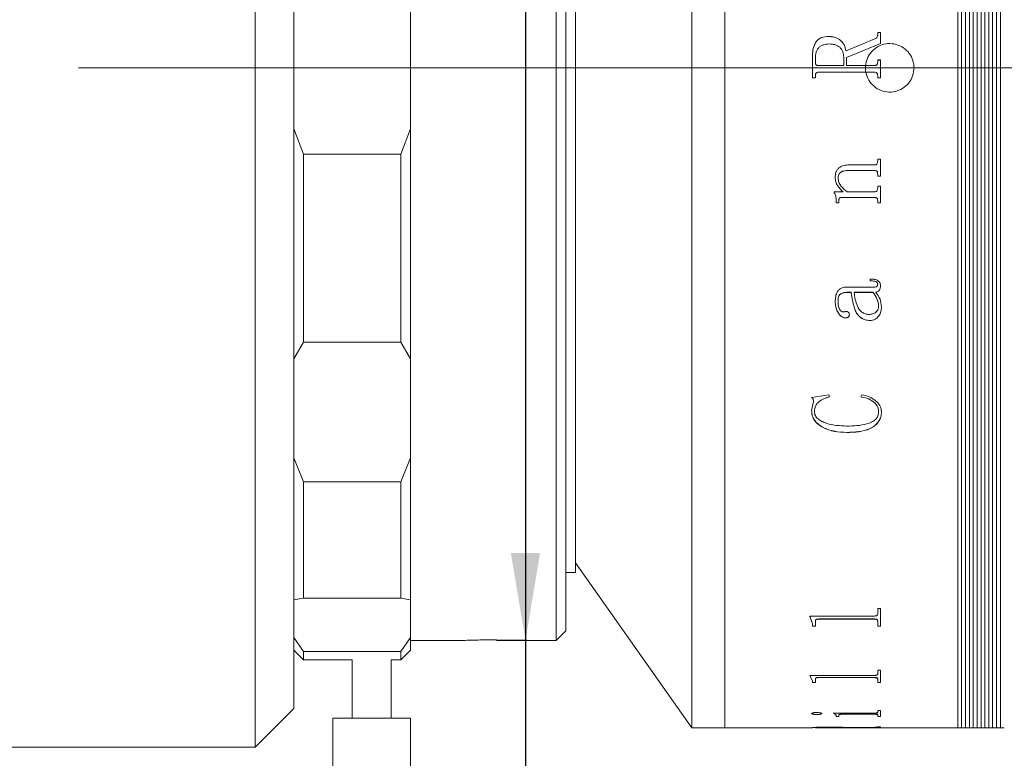
# Model space of a CAD drawing. Units: millimetres. Extents: x 0 to 724, y 0 to 297.
# Drawn here: x 197 to 231, y 205 to 231 of the extents above; entities that cross this region are included whole.
import ezdxf

# ---------------------------------------------------------------- set-up
doc = ezdxf.new("R2010")
doc.units = ezdxf.units.MM
doc.linetypes.add('CENTERX2', pattern=[20.32, 12.7, -2.54, 2.54, -2.54])
doc.layers.add('FORMAT', color=7, linetype='Continuous')
doc.styles.add('SLDTEXTSTYLE0', font='TXT', dxfattribs={"width": 0.7})
doc.dimstyles.new('SLDDIMSTYLE1', dxfattribs={"dimtxt": 2.728516, "dimasz": 3, "dimexe": 0, "dimexo": 0.0625, "dimgap": 0.682129, "dimtad": 1, "dimdec": 1, "dimlfac": 1.5, "dimrnd": 1e-09, "dimzin": 12, "dimdsep": 46, "dimtxsty": 'SLDTEXTSTYLE0', "dimsah": 1, "dimcen": 0.09, "dimadec": 0, "dimazin": 3, "dimtfac": 1, "dimtofl": 0, "dimtmove": 0, "dimatfit": 3, "dimfxl": 0, "dimfrac": 2, "dimtolj": 1, "dimtzin": 12, "dimarcsym": 0})

# ---------------------------------------------------------------- blocks, each defined once
blk = doc.blocks.new('_D_2')
at = {"layer": 'FORMAT'}
for p, q in [((67.423, 223.652), (67.423, 179.8)), ((388.095, 223.652), (388.095, 179.8)), ((67.423, 180.8), (388.095, 180.8))]:
    blk.add_line(p, q, dxfattribs=at)
for centre, start, end in [((203.389, 182.388), 153.4349, 206.5651), ((208.152, 182.388), 333.4349, 26.5651)]:
    blk.add_arc(centre, 3.55, start, end, dxfattribs=at)
for points in [[(67.423, 180.8), (70.423, 180.3), (70.423, 181.3)], [(388.095, 180.8), (385.095, 181.3), (385.095, 180.3)]]:
    blk.add_solid(points, dxfattribs=at)
at = {"layer": 'FORMAT', "char_height": 2.3813, "attachment_point": 1, "style": 'SLDTEXTSTYLE0'}
for s, insert in [('O/I=', (200.214, 183.87)), ('601', (206.564, 183.87))]:
    blk.add_mtext(s, dxfattribs=dict(at, insert=insert))
blk = doc.blocks.new('_D_12')
at = {"layer": 'FORMAT'}
for p, q in [((214.751, 248.865), (213.702, 248.865)), ((214.702, 248.865), (214.702, 209.532)), ((214.751, 209.532), (213.702, 209.532)), ((214.702, 209.532), (214.702, 195.041))]:
    blk.add_line(p, q, dxfattribs=at)
for points in [[(214.702, 248.865), (214.202, 245.865), (215.202, 245.865)], [(214.702, 209.532), (215.202, 212.532), (214.202, 212.532)]]:
    blk.add_solid(points, dxfattribs=at)
at = {"layer": 'FORMAT', "char_height": 2.3813, "attachment_point": 1, "rotation": 90, "style": 'SLDTEXTSTYLE0'}
for s, insert in [('59', (211.632, 198.057)), ('%%c', (211.632, 195.041))]:
    blk.add_mtext(s, dxfattribs=dict(at, insert=insert))

msp = doc.modelspace()

# ---------------------------------------------------------------- linework, layer by layer
at = {"color": 7, "linetype": 'Continuous', "lineweight": 15}
for p, q in [((220.4179, 229.1983), (220.4179, 251.8649)), ((221.5419, 206.5316), (221.5419, 251.8649)), ((221.5419, 229.1983), (221.5419, 251.8649)), ((229.5419, 206.5316), (229.5419, 251.8649)), ((229.6752, 251.8649), (229.6752, 206.5316)), ((229.8086, 251.8649), (229.8086, 206.5316)), ((229.9419, 251.8649), (229.9419, 206.5316)), ((230.0752, 251.8649), (230.0752, 206.5316)), ((230.2086, 251.8649), (230.2086, 206.5316)), ((230.3419, 251.8649), (230.3419, 206.5316)), ((230.4752, 251.8649), (230.4752, 206.5316)), ((230.6086, 251.8649), (230.6086, 206.5316)), ((230.7419, 251.8649), (230.7419, 206.5316)), ((230.8752, 251.8649), (230.8752, 206.5316)), ((231.0086, 251.8649), (231.0086, 206.5316)), ((215.7512, 212.1664), (215.7512, 248.8649)), ((216.0846, 248.5316), (216.0846, 212.4551)), ((216.4179, 229.1983), (216.4179, 246.5316)), ((205.4179, 205.8649), (205.4179, 240.5546)), ((206.7512, 239.9057), (206.7512, 207.1983)), ((210.7512, 227.0989), (210.7512, 231.2976)), ((225.106, 230.2774), (225.106, 230.2771)), ((226.7943, 230.4069), (226.8915, 230.4069)), ((226.7943, 230.326), (226.7943, 230.4069)), ((226.7943, 230.4065), (226.8915, 230.4065)), ((226.7943, 230.326), (226.7943, 230.3256)), ((226.8915, 230.0331), (226.8915, 230.4069)), ((225.7086, 229.7861), (226.7006, 230.1909)), ((225.7086, 229.7859), (226.7006, 230.1906)), ((226.8915, 230.0331), (225.7248, 229.5562)), ((226.7006, 230.1909), (226.7006, 230.1906)), ((224.5581, 228.8519), (224.5581, 229.6261)), ((225.6276, 229.2732), (225.6276, 229.5608)), ((225.7086, 229.7861), (225.7086, 229.7859)), ((225.7248, 229.2732), (225.7248, 229.5562)), ((224.6554, 229.3907), (224.6554, 229.5345)), ((224.6554, 229.3906), (224.6554, 229.3907)), ((224.7617, 229.2732), (224.7617, 229.2732)), ((224.7617, 229.2732), (225.6276, 229.2732)), ((224.7617, 229.2732), (225.6276, 229.2732)), ((225.6276, 229.2732), (225.6276, 229.2732)), ((225.7248, 229.2732), (226.6874, 229.2732)), ((225.7248, 229.2732), (226.6874, 229.2732)), ((225.7248, 229.2732), (225.7248, 229.2732)), ((226.6874, 229.2732), (226.6874, 229.2732)), ((226.7943, 229.4676), (226.8915, 229.4676)), ((226.7943, 229.3897), (226.7943, 229.4676)), ((226.7943, 229.4675), (226.8915, 229.4675)), ((226.7943, 229.3897), (226.7943, 229.3896)), ((226.8915, 228.8519), (226.8915, 229.4676)), ((216.4179, 211.8649), (216.4179, 229.1983)), ((220.4179, 206.5316), (220.4179, 229.1983)), ((221.5419, 206.5316), (221.5419, 229.1983)), ((224.6554, 228.9299), (224.6554, 228.93)), ((224.6554, 228.8519), (224.6554, 228.9299)), ((224.7632, 229.0463), (224.7632, 229.0464)), ((226.6864, 229.0464), (224.7632, 229.0464)), ((226.6864, 229.0463), (224.7632, 229.0463)), ((226.6864, 229.0463), (226.6864, 229.0464)), ((226.7943, 228.9299), (226.7943, 228.93)), ((226.7943, 228.8519), (226.7943, 228.9299)), ((224.6554, 228.852), (224.5581, 228.852)), ((224.6554, 228.8519), (224.5581, 228.8519)), ((226.8915, 228.852), (226.7943, 228.852)), ((226.8915, 228.8519), (226.7943, 228.8519)), ((206.7512, 227.0989), (207.0846, 226.234)), ((210.4179, 226.234), (210.7512, 227.0989)), ((210.7512, 227.0989), (210.7512, 219.2059)), ((210.4179, 226.234), (207.0846, 226.234)), ((207.0846, 226.234), (207.0846, 219.7725)), ((210.4179, 219.7725), (210.4179, 226.234)), ((225.822, 225.864), (226.6864, 225.864)), ((226.7943, 226.0565), (226.8915, 226.0565)), ((226.7943, 225.9878), (226.7943, 226.0565)), ((226.8915, 225.4799), (226.8915, 226.0565)), ((226.6854, 225.6729), (225.7734, 225.6729)), ((225.7734, 225.6729), (225.7734, 225.6718)), ((226.6854, 225.6718), (225.7734, 225.6718)), ((226.6854, 225.6729), (226.6854, 225.6718)), ((226.7943, 225.5494), (226.7943, 225.5483)), ((226.7943, 225.4799), (226.7943, 225.5483)), ((225.3359, 225.4276), (225.3359, 225.4264)), ((225.4331, 225.4101), (225.4331, 225.409)), ((226.8915, 225.481), (226.7943, 225.481)), ((226.8915, 225.4799), (226.7943, 225.4799)), ((225.3035, 224.9376), (225.6089, 224.9376)), ((225.3035, 224.9092), (225.3035, 224.9376)), ((225.6089, 224.9388), (225.6089, 224.9376)), ((225.7461, 224.9376), (226.6854, 224.9376)), ((226.7943, 225.1287), (226.8915, 225.1287)), ((226.7943, 225.0605), (226.7943, 225.1287)), ((226.8915, 224.5563), (226.8915, 225.1287)), ((225.3683, 224.6563), (225.3683, 224.6549)), ((225.3683, 224.5563), (225.3683, 224.6549)), ((225.4655, 224.5576), (225.3683, 224.5576)), ((225.4655, 224.5563), (225.3683, 224.5563)), ((225.4655, 224.6746), (225.4655, 224.6733)), ((225.4655, 224.5563), (225.4655, 224.6733)), ((226.6879, 224.7481), (225.545, 224.7481)), ((225.545, 224.7481), (225.545, 224.7468)), ((226.6879, 224.7468), (225.545, 224.7468)), ((226.6879, 224.7481), (226.6879, 224.7468)), ((226.7943, 224.6255), (226.7943, 224.6242)), ((226.7943, 224.5563), (226.7943, 224.6242)), ((226.8915, 224.5576), (226.7943, 224.5576)), ((226.8915, 224.5563), (226.7943, 224.5563)), ((226.535, 221.8834), (226.535, 221.9447)), ((225.8868, 221.4882), (225.7314, 221.4882)), ((225.7314, 221.4859), (225.7314, 221.4882)), ((225.8868, 221.4859), (225.7314, 221.4859)), ((225.7349, 221.669), (226.6428, 221.669)), ((225.8868, 221.4859), (225.8868, 221.4882)), ((226.6332, 221.4882), (225.9841, 221.4882)), ((225.9841, 221.4882), (225.9841, 221.4859)), ((226.6332, 221.4859), (225.9841, 221.4859)), ((226.6332, 221.4882), (226.6332, 221.4859)), ((226.7305, 221.4859), (226.7305, 221.4882)), ((226.7943, 221.7627), (226.7943, 221.7649)), ((226.8915, 221.7082), (226.8915, 221.7104)), ((225.3359, 221.1677), (225.3359, 221.1701)), ((225.4331, 221.1763), (225.4331, 221.1786)), ((226.8267, 221.0202), (226.8267, 221.0178)), ((226.9239, 220.9942), (226.9239, 220.9966)), ((225.6833, 220.609), (225.6833, 220.6116)), ((225.822, 220.7202), (225.822, 220.7227)), ((226.5314, 220.5191), (226.5314, 220.5217)), ((207.0846, 219.7725), (206.7512, 219.2059)), ((207.0846, 219.7725), (210.4179, 219.7725)), ((210.7512, 219.2059), (210.4179, 219.7725)), ((210.7512, 215.8091), (210.7512, 219.2059)), ((224.5257, 217.8738), (225.1146, 217.9722)), ((224.5257, 217.4337), (224.5941, 217.7425)), ((224.5941, 217.7425), (224.5941, 217.7459)), ((225.1146, 217.9722), (225.1415, 217.9006)), ((226.2109, 217.9006), (226.2529, 217.9722)), ((224.5257, 217.4337), (224.5257, 217.4372)), ((224.623, 217.4043), (224.623, 217.4078)), ((226.8267, 217.3926), (226.8267, 217.3961)), ((226.9239, 217.3814), (226.9239, 217.3849)), ((225.7319, 216.6754), (225.7319, 216.679)), ((206.7512, 215.8091), (207.0846, 214.9762)), ((210.4179, 214.9762), (210.7512, 215.8091)), ((210.7512, 215.8091), (210.7512, 210.931)), ((210.4179, 214.9762), (207.0846, 214.9762)), ((207.0846, 214.9762), (207.0846, 210.9827)), ((210.4179, 210.9827), (210.4179, 214.9762)), ((216.0846, 212.4551), (216.0846, 209.8649)), ((215.7512, 209.5316), (215.7512, 212.1664)), ((216.4179, 212.1983), (220.4179, 206.5316)), ((216.0846, 211.8649), (216.4179, 211.8649)), ((207.0846, 210.9827), (206.7512, 210.931)), ((207.0846, 210.9827), (210.4179, 210.9827)), ((210.7512, 210.931), (210.4179, 210.9827)), ((210.7512, 209.6335), (210.7512, 210.931)), ((226.7943, 210.6265), (226.8915, 210.6265)), ((226.7943, 210.4415), (226.7943, 210.6265)), ((226.8915, 210.017), (226.8915, 210.6265)), ((224.4609, 210.3702), (226.6864, 210.3702)), ((224.4609, 210.3541), (224.4609, 210.3702)), ((224.5581, 210.1076), (224.4609, 210.3597)), ((224.5581, 210.1019), (224.4609, 210.3541)), ((224.5581, 210.1019), (224.5581, 210.1076)), ((224.5581, 210.017), (224.5581, 210.1019)), ((224.6554, 210.0227), (224.5581, 210.0227)), ((224.6554, 210.017), (224.5581, 210.017)), ((224.6554, 210.1906), (224.6554, 210.1961)), ((224.6554, 210.017), (224.6554, 210.1906)), ((226.6864, 210.2682), (224.7632, 210.2682)), ((224.7632, 210.2626), (224.7632, 210.2682)), ((226.6864, 210.2626), (224.7632, 210.2626)), ((226.6864, 210.2626), (226.6864, 210.2682)), ((226.7943, 210.1928), (226.7943, 210.1984)), ((226.7943, 210.017), (226.7943, 210.1928)), ((226.8915, 210.0227), (226.7943, 210.0227)), ((226.8915, 210.017), (226.7943, 210.017)), ((206.7512, 209.6335), (207.0846, 209.1507)), ((210.4179, 209.1507), (210.7512, 209.6335)), ((210.7512, 209.6335), (210.7512, 209.1983)), ((215.7512, 209.5316), (216.0846, 209.8649)), ((210.7512, 209.5316), (212.577, 209.5316)), ((214.2564, 209.5316), (215.7512, 209.5316)), ((206.7512, 209.1983), (207.0846, 208.8649)), ((210.4179, 209.1507), (207.0846, 209.1507)), ((207.0846, 209.1507), (207.0846, 208.8649)), ((210.4179, 208.8649), (210.7512, 209.1983)), ((210.4179, 208.8649), (210.4179, 209.1507)), ((207.0846, 208.8649), (208.7512, 208.8649)), ((208.7512, 208.8649), (208.7512, 206.8649)), ((210.0846, 206.8649), (210.0846, 208.8649)), ((210.0846, 208.8649), (210.4179, 208.8649)), ((224.4609, 208.3295), (226.6864, 208.3295)), ((224.4609, 208.3183), (224.4609, 208.3295)), ((224.5581, 208.1495), (224.4609, 208.3244)), ((224.5581, 208.1433), (224.4609, 208.3183)), ((226.6864, 208.2606), (224.7632, 208.2606)), ((224.7632, 208.2544), (224.7632, 208.2606)), ((226.6864, 208.2544), (224.7632, 208.2544)), ((226.6864, 208.2544), (226.6864, 208.2606)), ((226.7943, 208.5108), (226.8915, 208.5108)), ((226.7943, 208.3797), (226.7943, 208.5108)), ((226.8915, 208.0851), (226.8915, 208.5108)), ((224.5581, 208.1433), (224.5581, 208.1495)), ((224.5581, 208.0851), (224.5581, 208.1433)), ((224.6554, 208.0913), (224.5581, 208.0913)), ((224.6554, 208.0851), (224.5581, 208.0851)), ((224.6554, 208.2044), (224.6554, 208.2106)), ((224.6554, 208.0851), (224.6554, 208.2044)), ((226.7943, 208.2059), (226.7943, 208.2121)), ((226.7943, 208.0851), (226.7943, 208.2059)), ((226.8915, 208.0913), (226.7943, 208.0913)), ((226.8915, 208.0851), (226.7943, 208.0851)), ((205.4179, 205.8649), (206.7512, 207.1983)), ((224.5257, 207.0195), (224.5257, 207.026)), ((224.6969, 206.9834), (224.6969, 206.99)), ((224.8822, 207.0195), (224.8822, 207.026)), ((225.2711, 207.0364), (226.6864, 207.0364)), ((225.2711, 207.0305), (225.2711, 207.0364)), ((225.3683, 206.9414), (225.3683, 206.9479)), ((225.3683, 206.9153), (225.3683, 206.9414)), ((225.4655, 206.9219), (225.3683, 206.9219)), ((225.4655, 206.9153), (225.3683, 206.9153)), ((225.4655, 206.9712), (225.4655, 206.9778)), ((225.4655, 206.9153), (225.4655, 206.9712)), ((226.6879, 207.0029), (225.5851, 207.0029)), ((225.5851, 206.9964), (225.5851, 207.0029)), ((226.6879, 206.9964), (225.5851, 206.9964)), ((226.6879, 206.9964), (226.6879, 207.0029)), ((226.7943, 207.1286), (226.8915, 207.1286)), ((226.7943, 207.0633), (226.7943, 207.1286)), ((226.7943, 206.9712), (226.7943, 206.9778)), ((226.7943, 206.9153), (226.7943, 206.9712)), ((226.8915, 206.9219), (226.7943, 206.9219)), ((226.8915, 206.9153), (226.7943, 206.9153)), ((226.8915, 206.9153), (226.8915, 207.1286)), ((208.0846, 206.8649), (208.0846, 204.1983)), ((209.4022, 206.8649), (208.0846, 206.8649)), ((210.7512, 206.8649), (209.4022, 206.8649)), ((210.7512, 204.1983), (210.7512, 206.8649)), ((226.7943, 206.5639), (226.8915, 206.5639)), ((226.7943, 206.5597), (226.7943, 206.5639)), ((226.8915, 206.547), (226.8915, 206.5639)), ((220.4179, 206.5316), (221.5419, 206.5316)), ((221.5419, 206.5316), (224.5581, 206.5316)), ((224.5581, 206.5316), (224.5581, 206.5356)), ((224.5695, 206.5383), (224.6554, 206.5383)), ((224.6554, 206.5408), (224.6554, 206.5341)), ((224.6554, 206.5332), (224.6554, 206.5399)), ((224.6554, 206.5324), (224.6554, 206.5341)), ((224.7617, 206.5317), (225.6276, 206.5317)), ((225.1349, 206.5531), (225.1349, 206.5465)), ((225.6276, 206.5412), (225.6276, 206.5345)), ((225.6276, 206.5383), (225.7248, 206.5383)), ((225.6276, 206.5317), (225.6276, 206.5345)), ((225.7248, 206.5321), (225.6276, 206.5321)), ((225.7086, 206.5392), (226.7006, 206.5534)), ((226.8915, 206.547), (225.7248, 206.5344)), ((225.7248, 206.5344), (225.7248, 206.5411)), ((225.7248, 206.5317), (225.7248, 206.5344)), ((225.7248, 206.5317), (226.6874, 206.5317)), ((226.8915, 206.5536), (226.1954, 206.5462)), ((226.7943, 206.5332), (226.8915, 206.5332)), ((226.7943, 206.5324), (226.7943, 206.5332)), ((226.8915, 206.5316), (226.8915, 206.5332)), ((226.8915, 206.5316), (229.5419, 206.5316)), ((229.5419, 206.5316), (229.6752, 206.5316)), ((229.6752, 206.5316), (229.8086, 206.5316)), ((229.8086, 206.5316), (229.9419, 206.5316)), ((229.9419, 206.5316), (230.0752, 206.5316)), ((230.0752, 206.5316), (230.2086, 206.5316)), ((230.2086, 206.5316), (230.3419, 206.5316)), ((230.3419, 206.5316), (230.4752, 206.5316)), ((230.4752, 206.5316), (230.6086, 206.5316)), ((230.6086, 206.5316), (230.7419, 206.5316)), ((230.7419, 206.5316), (230.8752, 206.5316)), ((230.8752, 206.5316), (231.0086, 206.5316)), ((231.0086, 206.5316), (231.1419, 206.5316)), ((195.4179, 205.8649), (205.4179, 205.8649))]:
    msp.add_line(p, q, dxfattribs=at)
for points, knots in [([(224.5581, 229.6261), (224.5619, 229.707), (224.5693, 229.8685), (224.648, 230.0615), (224.7592, 230.1805), (224.9022, 230.2616), (225.0246, 230.2711), (225.106, 230.2774)], [0, 0, 0, 0, 0.25061192, 0.5000838, 0.62526021, 0.75044299, 1, 1, 1, 1]), ([(224.5581, 229.626), (224.5619, 229.7069), (224.5693, 229.8683), (224.6481, 230.0612), (224.7592, 230.1802), (224.9022, 230.2612), (225.0246, 230.2708), (225.106, 230.2771)], [0, 0, 0, 0, 0.2505804, 0.5000318, 0.6252096, 0.750404, 1, 1, 1, 1]), ([(225.106, 230.2774), (225.1775, 230.2732), (225.2847, 230.267), (225.4183, 230.2141), (225.5365, 230.1333), (225.6544, 229.9926), (225.6907, 229.8544), (225.7086, 229.7861)], [0, 0, 0, 0, 0.25021212, 0.37547064, 0.50068171, 0.75322152, 1, 1, 1, 1]), ([(225.106, 230.2771), (225.1775, 230.2729), (225.2847, 230.2666), (225.4183, 230.2138), (225.5365, 230.1331), (225.6544, 229.9924), (225.6907, 229.8542), (225.7086, 229.7859)], [0, 0, 0, 0, 0.25024258, 0.37551191, 0.50072732, 0.75319364, 1, 1, 1, 1]), ([(226.7006, 230.1909), (226.7132, 230.1978), (226.7387, 230.2118), (226.7709, 230.2421), (226.7908, 230.2823), (226.7931, 230.3114), (226.7943, 230.326)], [0, 0, 0, 0, 0.2479304, 0.5000617, 0.7497585, 1, 1, 1, 1]), ([(226.7006, 230.1906), (226.7132, 230.1975), (226.7387, 230.2115), (226.7709, 230.2418), (226.7908, 230.282), (226.7931, 230.3111), (226.7943, 230.3256)], [0, 0, 0, 0, 0.246764, 0.5000996, 0.7497838, 1, 1, 1, 1]), ([(225.1349, 230.0184), (225.0696, 230.0145), (224.9711, 230.0087), (224.8509, 229.9562), (224.7735, 229.8986), (224.7142, 229.8206), (224.6639, 229.6994), (224.6588, 229.5997), (224.6554, 229.5345)], [0, 0, 0, 0, 0.2498756, 0.3767156, 0.5000743, 0.6184096, 0.7500697, 1, 1, 1, 1]), ([(225.6276, 229.5608), (225.6222, 229.6248), (225.6141, 229.7217), (225.5534, 229.835), (225.4928, 229.9083), (225.4152, 229.9639), (225.2955, 230.0104), (225.1988, 230.0152), (225.1349, 230.0184)], [0, 0, 0, 0, 0.2494046, 0.3779527, 0.4997382, 0.6215035, 0.7499268, 1, 1, 1, 1]), ([(228.0419, 229.1983), (228.0327, 229.1046), (228.0143, 228.9173), (227.8707, 228.6679), (227.6593, 228.4783), (227.3952, 228.3698), (227.1106, 228.3547), (226.8369, 228.4346), (226.6052, 228.6006), (226.4414, 228.8339), (226.364, 229.1084), (226.3819, 229.393), (226.4929, 229.6555), (226.6845, 229.8666), (226.9352, 230.0024), (227.2168, 230.0475), (227.4972, 229.997), (227.7455, 229.8564), (227.932, 229.6418), (228.0286, 229.4094), (228.0382, 229.2571), (228.0419, 229.1983)], [0, 0, 0, 0, 0.0536639, 0.1073269, 0.1610128, 0.2147136, 0.2683896, 0.3220396, 0.3757032, 0.4293986, 0.4830945, 0.5367588, 0.5904087, 0.6440838, 0.6977845, 0.7514712, 0.805126, 0.8587811, 0.9124679, 0.9661685, 1, 1, 1, 1]), ([(224.6554, 229.3907), (224.6563, 229.3757), (224.6577, 229.3528), (224.6687, 229.3246), (224.6807, 229.3053), (224.697, 229.2901), (224.7238, 229.2758), (224.7466, 229.2742), (224.7617, 229.2732)], [0, 0, 0, 0, 0.2480937, 0.3814494, 0.5002772, 0.6245345, 0.7504373, 1, 1, 1, 1]), ([(224.6554, 229.3906), (224.6563, 229.3757), (224.6577, 229.3527), (224.6687, 229.3246), (224.6807, 229.3053), (224.697, 229.2901), (224.7238, 229.2758), (224.7466, 229.2742), (224.7617, 229.2732)], [0, 0, 0, 0, 0.2480611, 0.3814036, 0.5002254, 0.6244853, 0.7503998, 1, 1, 1, 1]), ([(226.6874, 229.2732), (226.7025, 229.2742), (226.7251, 229.2757), (226.7517, 229.2899), (226.768, 229.305), (226.7804, 229.3237), (226.792, 229.3517), (226.7934, 229.3745), (226.7943, 229.3897)], [0, 0, 0, 0, 0.2496579, 0.3741252, 0.4976164, 0.6190896, 0.7485723, 1, 1, 1, 1]), ([(226.6874, 229.2732), (226.7025, 229.2742), (226.725, 229.2757), (226.7517, 229.2898), (226.7682, 229.3051), (226.7805, 229.3239), (226.792, 229.3519), (226.7934, 229.3745), (226.7943, 229.3896)], [0, 0, 0, 0, 0.2497024, 0.3738289, 0.4976911, 0.6231951, 0.7485983, 1, 1, 1, 1]), ([(224.7632, 229.0464), (224.7479, 229.0455), (224.7244, 229.0442), (224.6959, 229.032), (224.6779, 229.0179), (224.6659, 228.9984), (224.6565, 228.9689), (224.6558, 228.9454), (224.6554, 228.93)], [0, 0, 0, 0, 0.2486046, 0.3811858, 0.4997126, 0.616756, 0.749788, 1, 1, 1, 1]), ([(224.7632, 229.0463), (224.7479, 229.0455), (224.7242, 229.0441), (224.6958, 229.0319), (224.6778, 229.0177), (224.6659, 228.9983), (224.6565, 228.9689), (224.6558, 228.9453), (224.6554, 228.9299)], [0, 0, 0, 0, 0.2485692, 0.3832883, 0.4996544, 0.6166382, 0.7497519, 1, 1, 1, 1]), ([(226.7943, 228.93), (226.7938, 228.9454), (226.7931, 228.9689), (226.7837, 228.9984), (226.7718, 229.0178), (226.7539, 229.0321), (226.7255, 229.0443), (226.7018, 229.0456), (226.6864, 229.0464)], [0, 0, 0, 0, 0.250158, 0.3831388, 0.5001854, 0.6171837, 0.7502531, 1, 1, 1, 1]), ([(226.7943, 228.9299), (226.7938, 228.9453), (226.7931, 228.9689), (226.7837, 228.9983), (226.7718, 229.0177), (226.7539, 229.032), (226.7255, 229.0443), (226.7018, 229.0455), (226.6864, 229.0463)], [0, 0, 0, 0, 0.2501942, 0.3831499, 0.5002438, 0.617115, 0.7502886, 1, 1, 1, 1]), ([(225.3359, 225.4264), (225.3396, 225.489), (225.3451, 225.5836), (225.3992, 225.6979), (225.4618, 225.7674), (225.5422, 225.8166), (225.6625, 225.8568), (225.7588, 225.8612), (225.822, 225.864)], [0, 0, 0, 0, 0.2497027, 0.3777688, 0.4996548, 0.618873, 0.7498818, 1, 1, 1, 1]), ([(226.6864, 225.864), (226.7021, 225.8652), (226.7255, 225.8668), (226.7525, 225.8826), (226.7743, 225.9047), (226.7919, 225.9409), (226.7935, 225.9722), (226.7943, 225.9878)], [0, 0, 0, 0, 0.24913, 0.3702884, 0.4941325, 0.7476728, 1, 1, 1, 1]), ([(225.7734, 225.6729), (225.7324, 225.6712), (225.6506, 225.6679), (225.5515, 225.6328), (225.488, 225.5806), (225.4543, 225.5291), (225.4359, 225.4707), (225.4341, 225.4303), (225.4331, 225.4101)], [0, 0, 0, 0, 0.25039393, 0.49982882, 0.62620335, 0.74970159, 0.87472244, 1, 1, 1, 1]), ([(225.7734, 225.6718), (225.7324, 225.6702), (225.6506, 225.6669), (225.5515, 225.6318), (225.488, 225.5796), (225.4543, 225.528), (225.4359, 225.4696), (225.4341, 225.4292), (225.4331, 225.409)], [0, 0, 0, 0, 0.2503642, 0.4997785, 0.6261319, 0.7496619, 0.874701, 1, 1, 1, 1]), ([(226.7943, 225.5494), (226.7939, 225.5653), (226.7932, 225.5895), (226.7844, 225.62), (226.7726, 225.6408), (226.755, 225.6567), (226.7257, 225.6704), (226.7014, 225.6719), (226.6854, 225.6729)], [0, 0, 0, 0, 0.2503867, 0.382588, 0.5005645, 0.6232767, 0.7507382, 1, 1, 1, 1]), ([(226.7943, 225.5483), (226.7939, 225.5642), (226.7933, 225.5884), (226.7844, 225.619), (226.7727, 225.6395), (226.7551, 225.6554), (226.726, 225.6694), (226.7015, 225.6709), (226.6854, 225.6718)], [0, 0, 0, 0, 0.2504504, 0.3826445, 0.5006798, 0.6197657, 0.7507461, 1, 1, 1, 1]), ([(225.6089, 224.9388), (225.5387, 225.0061), (225.4335, 225.1069), (225.3484, 225.2834), (225.3401, 225.3795), (225.3359, 225.4276)], [0, 0, 0, 0, 0.5000281, 0.750051, 1, 1, 1, 1]), ([(225.6089, 224.9376), (225.5387, 225.0048), (225.4335, 225.1057), (225.3484, 225.2823), (225.3401, 225.3784), (225.3359, 225.4264)], [0, 0, 0, 0, 0.5000032, 0.7500331, 1, 1, 1, 1]), ([(225.4331, 225.409), (225.4396, 225.3605), (225.4525, 225.2635), (225.5551, 225.0926), (225.6697, 224.9996), (225.7461, 224.9376)], [0, 0, 0, 0, 0.2496071, 0.5000535, 1, 1, 1, 1]), ([(225.3683, 224.6563), (225.3664, 224.7006), (225.3634, 224.7671), (225.3388, 224.8534), (225.3153, 224.8915), (225.3035, 224.9105)], [0, 0, 0, 0, 0.4998484, 0.749829, 1, 1, 1, 1]), ([(225.3683, 224.6549), (225.3664, 224.6993), (225.3634, 224.7658), (225.3388, 224.8521), (225.3153, 224.8902), (225.3035, 224.9092)], [0, 0, 0, 0, 0.4998593, 0.7498398, 1, 1, 1, 1]), ([(226.6854, 224.9376), (226.7012, 224.9387), (226.7249, 224.9404), (226.7526, 224.956), (226.7745, 224.9782), (226.7919, 225.0141), (226.7935, 225.045), (226.7943, 225.0605)], [0, 0, 0, 0, 0.2496549, 0.37388, 0.4998431, 0.7494794, 1, 1, 1, 1]), ([(225.545, 224.7481), (225.5344, 224.7477), (225.518, 224.7471), (225.4975, 224.741), (225.4837, 224.7331), (225.4737, 224.7208), (225.4665, 224.7009), (225.4659, 224.685), (225.4655, 224.6746)], [0, 0, 0, 0, 0.2504653, 0.3822327, 0.5007352, 0.6197995, 0.752526, 1, 1, 1, 1]), ([(225.545, 224.7468), (225.5344, 224.7464), (225.5181, 224.7458), (225.4975, 224.7397), (225.4839, 224.732), (225.474, 224.7196), (225.4664, 224.6998), (225.4659, 224.6837), (225.4655, 224.6733)], [0, 0, 0, 0, 0.25047616, 0.38184964, 0.50079056, 0.61467655, 0.75244381, 1, 1, 1, 1]), ([(226.7943, 224.6255), (226.7939, 224.6411), (226.7933, 224.6647), (226.7846, 224.6948), (226.7735, 224.7153), (226.7566, 224.7317), (226.7278, 224.7456), (226.7038, 224.7471), (226.6879, 224.7481)], [0, 0, 0, 0, 0.2504135, 0.3811296, 0.5007234, 0.6236607, 0.750619, 1, 1, 1, 1]), ([(226.7943, 224.6242), (226.7939, 224.6397), (226.7933, 224.6634), (226.7846, 224.6934), (226.7736, 224.7138), (226.7567, 224.7301), (226.728, 224.7443), (226.7038, 224.7458), (226.6879, 224.7468)], [0, 0, 0, 0, 0.2504791, 0.3811883, 0.5008433, 0.6201729, 0.7506249, 1, 1, 1, 1]), ([(226.535, 221.9447), (226.5762, 221.9435), (226.6584, 221.9411), (226.7612, 221.9172), (226.828, 221.8697), (226.865, 221.8221), (226.8879, 221.7668), (226.8903, 221.7277), (226.8915, 221.7082)], [0, 0, 0, 0, 0.25048052, 0.50004194, 0.62492583, 0.74987038, 0.87482247, 1, 1, 1, 1]), ([(226.7943, 221.7649), (226.7934, 221.7777), (226.7921, 221.7969), (226.7794, 221.8197), (226.7636, 221.8384), (226.735, 221.8563), (226.6587, 221.8821), (226.5892, 221.884), (226.535, 221.8855)], [0, 0, 0, 0, 0.1247946, 0.1862833, 0.2499855, 0.3593029, 0.5000027, 1, 1, 1, 1]), ([(226.7943, 221.7627), (226.7934, 221.7755), (226.7921, 221.7947), (226.7794, 221.8175), (226.7637, 221.8362), (226.7351, 221.8542), (226.6587, 221.88), (226.5892, 221.8819), (226.535, 221.8834)], [0, 0, 0, 0, 0.1248207, 0.1862745, 0.2500268, 0.3592656, 0.5000396, 1, 1, 1, 1]), ([(225.3359, 221.1677), (225.3383, 221.2268), (225.3431, 221.3446), (225.393, 221.4894), (225.4716, 221.5837), (225.55, 221.6353), (225.6401, 221.665), (225.7033, 221.6677), (225.7349, 221.669)], [0, 0, 0, 0, 0.2503927, 0.4998172, 0.6265087, 0.7497978, 0.8748234, 1, 1, 1, 1]), ([(225.7314, 221.4882), (225.6879, 221.4856), (225.621, 221.4816), (225.541, 221.4494), (225.4877, 221.4127), (225.4587, 221.3585), (225.4357, 221.2803), (225.4342, 221.2193), (225.4331, 221.1786)], [0, 0, 0, 0, 0.2499915, 0.3846643, 0.4997936, 0.6244621, 0.7496494, 1, 1, 1, 1]), ([(225.7314, 221.4859), (225.6879, 221.4833), (225.6209, 221.4793), (225.541, 221.4471), (225.4877, 221.4104), (225.4587, 221.3562), (225.4357, 221.2779), (225.4342, 221.2169), (225.4331, 221.1763)], [0, 0, 0, 0, 0.2501844, 0.3847532, 0.4997335, 0.6244111, 0.7496137, 1, 1, 1, 1]), ([(226.5314, 220.5217), (226.4751, 220.5259), (226.3623, 220.5344), (226.2125, 220.6139), (226.0958, 220.7289), (225.9499, 221.014), (225.9149, 221.2774), (225.8868, 221.4882)], [0, 0, 0, 0, 0.1248752, 0.2496323, 0.3746098, 0.4997271, 1, 1, 1, 1]), ([(226.5314, 220.5191), (226.4751, 220.5234), (226.3623, 220.5319), (226.2125, 220.6114), (226.0958, 220.7264), (225.9499, 221.0116), (225.9149, 221.2751), (225.8868, 221.4859)], [0, 0, 0, 0, 0.1248513, 0.2495919, 0.3745642, 0.4996857, 1, 1, 1, 1]), ([(225.9841, 221.4859), (226.0081, 221.3215), (226.0381, 221.116), (226.1593, 220.897), (226.2484, 220.8062), (226.3633, 220.7406), (226.4511, 220.733), (226.495, 220.7291)], [0, 0, 0, 0, 0.5001432, 0.625352, 0.7504326, 0.8752384, 1, 1, 1, 1]), ([(226.8267, 221.0202), (226.8141, 221.1049), (226.7888, 221.2746), (226.6852, 221.4168), (226.6332, 221.4882)], [0, 0, 0, 0, 0.4987578, 1, 1, 1, 1]), ([(226.8267, 221.0178), (226.8141, 221.1025), (226.7888, 221.2722), (226.6852, 221.4146), (226.6332, 221.4859)], [0, 0, 0, 0, 0.4987729, 1, 1, 1, 1]), ([(226.6428, 221.669), (226.6795, 221.6687), (226.7211, 221.6684), (226.7639, 221.6824), (226.775, 221.6894), (226.7825, 221.6997), (226.7928, 221.7235), (226.7936, 221.7455), (226.7943, 221.7627)], [0, 0, 0, 0, 0.5000605, 0.5694333, 0.6250688, 0.6817772, 0.7501957, 1, 1, 1, 1]), ([(226.8915, 221.7104), (226.8905, 221.6859), (226.8885, 221.6371), (226.8659, 221.5785), (226.8329, 221.5406), (226.7918, 221.5101), (226.7548, 221.4969), (226.7305, 221.4882)], [0, 0, 0, 0, 0.2503159, 0.4996854, 0.6201905, 0.7499441, 1, 1, 1, 1]), ([(226.8915, 221.7082), (226.8905, 221.6837), (226.8885, 221.6348), (226.8659, 221.5763), (226.8329, 221.5383), (226.7918, 221.5079), (226.7548, 221.4946), (226.7305, 221.4859)], [0, 0, 0, 0, 0.2503427, 0.4997298, 0.6201965, 0.7499775, 1, 1, 1, 1]), ([(226.7305, 221.4859), (226.7861, 221.4115), (226.8971, 221.2632), (226.915, 221.0837), (226.9239, 220.9942)], [0, 0, 0, 0, 0.5011709, 1, 1, 1, 1]), ([(225.6833, 220.6116), (225.6676, 220.6125), (225.6361, 220.6145), (225.5778, 220.638), (225.4921, 220.7029), (225.4047, 220.8259), (225.3447, 220.9937), (225.3389, 221.1111), (225.3359, 221.1701)], [0, 0, 0, 0, 0.0625491, 0.1250944, 0.2500239, 0.499734, 0.7481963, 1, 1, 1, 1]), ([(225.6833, 220.609), (225.6676, 220.61), (225.6361, 220.612), (225.5778, 220.6355), (225.4921, 220.7004), (225.4047, 220.8234), (225.3447, 220.9913), (225.3389, 221.1087), (225.3359, 221.1677)], [0, 0, 0, 0, 0.0625366, 0.1250716, 0.2499891, 0.4996975, 0.7481746, 1, 1, 1, 1]), ([(225.4331, 221.1763), (225.4359, 221.0955), (225.4393, 220.9942), (225.4973, 220.8873), (225.5339, 220.8498), (225.5684, 220.8268), (225.5981, 220.8151), (225.6299, 220.8125), (225.6506, 220.8171), (225.661, 220.8194)], [0, 0, 0, 0, 0.4992062, 0.6256821, 0.7495874, 0.8159504, 0.8748367, 0.937296, 1, 1, 1, 1]), ([(225.661, 220.8194), (225.6701, 220.8231), (225.6884, 220.8304), (225.7186, 220.8334), (225.7481, 220.8282), (225.7756, 220.817), (225.7989, 220.7992), (225.8191, 220.7667), (225.8209, 220.7388), (225.822, 220.7202)], [0, 0, 0, 0, 0.1252834, 0.2502469, 0.3766565, 0.5004296, 0.6271075, 0.7502332, 1, 1, 1, 1]), ([(226.495, 220.7291), (226.5164, 220.73), (226.5592, 220.7316), (226.6418, 220.7523), (226.7195, 220.7889), (226.7795, 220.8462), (226.8194, 220.9177), (226.8237, 220.9778), (226.8267, 221.0178)], [0, 0, 0, 0, 0.125354, 0.2506141, 0.5003252, 0.6256773, 0.7503967, 1, 1, 1, 1]), ([(226.9239, 220.9966), (226.9209, 220.9408), (226.915, 220.8294), (226.8551, 220.6977), (226.7754, 220.6145), (226.7046, 220.5629), (226.6214, 220.528), (226.5614, 220.5238), (226.5314, 220.5217)], [0, 0, 0, 0, 0.2502587, 0.4995507, 0.6247457, 0.7499236, 0.8749413, 1, 1, 1, 1]), ([(226.9239, 220.9942), (226.9209, 220.9384), (226.915, 220.8269), (226.8551, 220.6952), (226.7754, 220.612), (226.7046, 220.5604), (226.6214, 220.5255), (226.5614, 220.5212), (226.5314, 220.5191)], [0, 0, 0, 0, 0.2502876, 0.4995973, 0.6247913, 0.749961, 0.8749626, 1, 1, 1, 1]), ([(225.822, 220.7227), (225.8205, 220.7065), (225.8181, 220.6821), (225.7998, 220.6543), (225.7822, 220.637), (225.7599, 220.6241), (225.727, 220.6137), (225.7006, 220.6124), (225.6833, 220.6116)], [0, 0, 0, 0, 0.2498952, 0.3743553, 0.500569, 0.6194575, 0.7509462, 1, 1, 1, 1]), ([(225.822, 220.7202), (225.8204, 220.704), (225.8181, 220.6796), (225.7999, 220.6518), (225.7822, 220.6345), (225.7599, 220.6216), (225.727, 220.6112), (225.7006, 220.6099), (225.6833, 220.609)], [0, 0, 0, 0, 0.2499219, 0.3746128, 0.5006423, 0.6195197, 0.7509894, 1, 1, 1, 1]), ([(224.5941, 217.7459), (224.5931, 217.7714), (224.5917, 217.8098), (224.5612, 217.8546), (224.5376, 217.8696), (224.5257, 217.8772)], [0, 0, 0, 0, 0.4997468, 0.7493579, 1, 1, 1, 1]), ([(224.5941, 217.7425), (224.5931, 217.7681), (224.5917, 217.8064), (224.5612, 217.8513), (224.5376, 217.8663), (224.5257, 217.8738)], [0, 0, 0, 0, 0.4997766, 0.7493845, 1, 1, 1, 1]), ([(225.1415, 217.9039), (225.0758, 217.883), (224.9446, 217.8412), (224.7965, 217.7555), (224.7038, 217.6649), (224.6376, 217.5574), (224.6288, 217.4679), (224.623, 217.4078)], [0, 0, 0, 0, 0.2505111, 0.5005586, 0.6284092, 0.7507338, 1, 1, 1, 1]), ([(225.1415, 217.9006), (225.0758, 217.8797), (224.9446, 217.8379), (224.7965, 217.7522), (224.7038, 217.6615), (224.6376, 217.554), (224.6288, 217.4644), (224.623, 217.4043)], [0, 0, 0, 0, 0.2504829, 0.5005155, 0.6283558, 0.7507014, 1, 1, 1, 1]), ([(226.8267, 217.3961), (226.8243, 217.4291), (226.8194, 217.4952), (226.7799, 217.5888), (226.7156, 217.6724), (226.6054, 217.7664), (226.4364, 217.8554), (226.2861, 217.8877), (226.2109, 217.9039)], [0, 0, 0, 0, 0.1249945, 0.2499663, 0.3708981, 0.5001323, 0.7498447, 1, 1, 1, 1]), ([(226.8267, 217.3926), (226.8243, 217.4257), (226.8194, 217.4917), (226.7799, 217.5854), (226.7156, 217.669), (226.6054, 217.763), (226.4364, 217.852), (226.2861, 217.8844), (226.2109, 217.9006)], [0, 0, 0, 0, 0.1250134, 0.2500005, 0.3709251, 0.5001758, 0.7498734, 1, 1, 1, 1]), ([(226.2529, 217.9722), (226.3361, 217.951), (226.5022, 217.9085), (226.7192, 217.7806), (226.8576, 217.6332), (226.9164, 217.4922), (226.9214, 217.4184), (226.9239, 217.3814)], [0, 0, 0, 0, 0.2502976, 0.5002986, 0.7496675, 0.8747905, 1, 1, 1, 1]), ([(225.7319, 216.679), (225.5914, 216.6851), (225.3108, 216.6973), (224.9781, 216.8095), (224.7528, 216.9511), (224.6198, 217.0905), (224.5384, 217.2575), (224.53, 217.3773), (224.5257, 217.4372)], [0, 0, 0, 0, 0.2502238, 0.4998878, 0.6264358, 0.7499937, 0.8749248, 1, 1, 1, 1]), ([(225.7319, 216.6754), (225.5914, 216.6814), (225.3108, 216.6936), (224.9779, 216.8059), (224.7529, 216.9475), (224.6192, 217.087), (224.5536, 217.2261), (224.5293, 217.3438), (224.5269, 217.4038), (224.5257, 217.4337)], [0, 0, 0, 0, 0.2501418, 0.4997335, 0.6263812, 0.7497957, 0.874717, 0.9373405, 1, 1, 1, 1]), ([(224.623, 217.4043), (224.6287, 217.3546), (224.6402, 217.2551), (224.7428, 217.1344), (224.8826, 217.0463), (225.2001, 216.9216), (225.4979, 216.9052), (225.7319, 216.8923)], [0, 0, 0, 0, 0.1248399, 0.2496578, 0.3643349, 0.5003936, 1, 1, 1, 1]), ([(225.7319, 216.8923), (225.9663, 216.8999), (226.2595, 216.9095), (226.5833, 217.0215), (226.7235, 217.1119), (226.8139, 217.2437), (226.8224, 217.343), (226.8267, 217.3926)], [0, 0, 0, 0, 0.5000646, 0.6254153, 0.7503085, 0.8749819, 1, 1, 1, 1]), ([(226.9239, 217.3849), (226.9198, 217.3263), (226.9115, 217.2093), (226.8344, 217.0445), (226.704, 216.9082), (226.4811, 216.7706), (226.1429, 216.6909), (225.869, 216.683), (225.7319, 216.679)], [0, 0, 0, 0, 0.1250661, 0.2499744, 0.3749081, 0.4999189, 0.7495167, 1, 1, 1, 1]), ([(226.9239, 217.3814), (226.9198, 217.3228), (226.9115, 217.2058), (226.8344, 217.041), (226.704, 216.9046), (226.4812, 216.7669), (226.1429, 216.6872), (225.869, 216.6793), (225.7319, 216.6754)], [0, 0, 0, 0, 0.1250885, 0.2500148, 0.3749571, 0.4999671, 0.7495442, 1, 1, 1, 1]), ([(226.6864, 210.3702), (226.7022, 210.371), (226.726, 210.3722), (226.7538, 210.3812), (226.7747, 210.3944), (226.7919, 210.4149), (226.7935, 210.4326), (226.7943, 210.4415)], [0, 0, 0, 0, 0.2491867, 0.3744245, 0.4997091, 0.7494747, 1, 1, 1, 1]), ([(224.7632, 210.2682), (224.7466, 210.2677), (224.7215, 210.2669), (224.6926, 210.2579), (224.6753, 210.2485), (224.6647, 210.2363), (224.6563, 210.2189), (224.6557, 210.2051), (224.6554, 210.1961)], [0, 0, 0, 0, 0.249656, 0.3776388, 0.4993851, 0.6159952, 0.7496451, 1, 1, 1, 1]), ([(224.7632, 210.2626), (224.7466, 210.2621), (224.7215, 210.2614), (224.6928, 210.2522), (224.6753, 210.2429), (224.6647, 210.2307), (224.6563, 210.2133), (224.6557, 210.1995), (224.6554, 210.1906)], [0, 0, 0, 0, 0.2496736, 0.3766772, 0.499216, 0.6157784, 0.7495559, 1, 1, 1, 1]), ([(226.7943, 210.1984), (226.7938, 210.2072), (226.7932, 210.2207), (226.7846, 210.2378), (226.7735, 210.2495), (226.7565, 210.2588), (226.7345, 210.2647), (226.7106, 210.2679), (226.6945, 210.2681), (226.6864, 210.2682)], [0, 0, 0, 0, 0.2501712, 0.3839646, 0.5002058, 0.6206504, 0.7496986, 0.8747683, 1, 1, 1, 1]), ([(226.7943, 210.1928), (226.7938, 210.2016), (226.7932, 210.2151), (226.7846, 210.2322), (226.7735, 210.244), (226.7565, 210.2532), (226.7345, 210.2591), (226.7106, 210.2623), (226.6945, 210.2625), (226.6864, 210.2626)], [0, 0, 0, 0, 0.2502043, 0.3839739, 0.5002612, 0.6206327, 0.7497365, 0.8747883, 1, 1, 1, 1]), ([(212.577, 209.532), (212.5783, 209.532), (212.5812, 209.5322), (212.6929, 209.5366), (212.8824, 209.5426), (213.0752, 209.5467), (213.193, 209.548), (213.22, 209.5483)], [0, 0, 0, 0, 0.1799776, 0.4250041, 0.6725338, 0.9248585, 1, 1, 1, 1]), ([(213.22, 209.5483), (213.3133, 209.5489), (213.4463, 209.5497), (213.5769, 209.5486), (213.6158, 209.5483)], [0, 0, 0, 0, 0.702114, 1, 1, 1, 1]), ([(213.6158, 209.5483), (213.647, 209.5479), (213.7717, 209.5465), (213.9724, 209.5421), (214.1605, 209.536), (214.2616, 209.5319), (214.2578, 209.532), (214.2564, 209.5321)], [0, 0, 0, 0, 0.0869229, 0.3471244, 0.604294, 0.8563979, 1, 1, 1, 1]), ([(224.7632, 208.2606), (224.7466, 208.2602), (224.7215, 208.2597), (224.6926, 208.2534), (224.6753, 208.2469), (224.6647, 208.2384), (224.6563, 208.2263), (224.6557, 208.2168), (224.6554, 208.2106)], [0, 0, 0, 0, 0.249656, 0.3776388, 0.4993851, 0.6159952, 0.7496451, 1, 1, 1, 1]), ([(224.7632, 208.2544), (224.7466, 208.2541), (224.7215, 208.2536), (224.6928, 208.2472), (224.6753, 208.2407), (224.6647, 208.2322), (224.6563, 208.2201), (224.6557, 208.2106), (224.6554, 208.2044)], [0, 0, 0, 0, 0.24967363, 0.37667718, 0.49921603, 0.6157784, 0.74955591, 1, 1, 1, 1]), ([(226.6864, 208.3295), (226.7022, 208.3301), (226.726, 208.3309), (226.7538, 208.3372), (226.7747, 208.3465), (226.7919, 208.3609), (226.7935, 208.3734), (226.7943, 208.3797)], [0, 0, 0, 0, 0.2491867, 0.3744245, 0.4997091, 0.7494747, 1, 1, 1, 1]), ([(226.7943, 208.2121), (226.7938, 208.2182), (226.7932, 208.2276), (226.7846, 208.2395), (226.7735, 208.2476), (226.7565, 208.254), (226.7345, 208.2581), (226.7106, 208.2604), (226.6945, 208.2605), (226.6864, 208.2606)], [0, 0, 0, 0, 0.2501712, 0.38396465, 0.50020576, 0.62065041, 0.74969862, 0.87476833, 1, 1, 1, 1]), ([(226.7943, 208.2059), (226.7938, 208.212), (226.7932, 208.2214), (226.7846, 208.2333), (226.7735, 208.2414), (226.7565, 208.2479), (226.7345, 208.252), (226.7106, 208.2542), (226.6945, 208.2543), (226.6864, 208.2544)], [0, 0, 0, 0, 0.2502043, 0.3839739, 0.5002612, 0.6206327, 0.7497365, 0.8747883, 1, 1, 1, 1]), ([(224.5257, 207.0195), (224.5284, 207.0242), (224.5338, 207.0337), (224.5674, 207.0439), (224.6007, 207.0505), (224.6302, 207.0543), (224.6627, 207.0566), (224.6855, 207.0568), (224.6969, 207.057)], [0, 0, 0, 0, 0.249249, 0.4989082, 0.6279283, 0.7493861, 0.8745964, 1, 1, 1, 1]), ([(224.6969, 206.99), (224.674, 206.9905), (224.6281, 206.9915), (224.5728, 207.0004), (224.5338, 207.012), (224.5284, 207.0214), (224.5257, 207.026)], [0, 0, 0, 0, 0.2498851, 0.4998673, 0.7531908, 1, 1, 1, 1]), ([(224.6969, 206.9834), (224.674, 206.9839), (224.6281, 206.985), (224.5728, 206.9938), (224.5338, 207.0055), (224.5284, 207.0149), (224.5257, 207.0195)], [0, 0, 0, 0, 0.2498502, 0.4998204, 0.7531584, 1, 1, 1, 1]), ([(224.6969, 207.057), (224.7206, 207.0564), (224.7679, 207.0552), (224.8259, 207.0459), (224.8632, 207.0362), (224.8801, 207.0268), (224.8815, 207.022), (224.8822, 207.0195)], [0, 0, 0, 0, 0.24950286, 0.4993362, 0.74934434, 0.87456925, 1, 1, 1, 1]), ([(224.8822, 207.026), (224.8815, 207.0236), (224.8801, 207.0187), (224.8632, 207.0097), (224.8264, 207.0002), (224.7775, 206.9933), (224.7323, 206.9904), (224.7087, 206.9901), (224.6969, 206.99)], [0, 0, 0, 0, 0.1252466, 0.2503151, 0.4998859, 0.7495282, 0.8746687, 1, 1, 1, 1]), ([(224.8822, 207.0195), (224.8815, 207.0171), (224.8801, 207.0122), (224.8632, 207.0031), (224.8264, 206.9936), (224.7775, 206.9867), (224.7323, 206.9838), (224.7087, 206.9836), (224.6969, 206.9834)], [0, 0, 0, 0, 0.1252651, 0.25034831, 0.49993039, 0.74956029, 0.87468615, 1, 1, 1, 1]), ([(225.3683, 206.9479), (225.3668, 206.9629), (225.3636, 206.9928), (225.3019, 207.0223), (225.2711, 207.0371)], [0, 0, 0, 0, 0.5008881, 1, 1, 1, 1]), ([(225.3683, 206.9414), (225.3668, 206.9564), (225.3636, 206.9863), (225.3019, 207.0158), (225.2711, 207.0305)], [0, 0, 0, 0, 0.500896, 1, 1, 1, 1]), ([(225.5851, 207.0029), (225.5685, 207.0027), (225.5433, 207.0023), (225.5125, 206.9996), (225.4928, 206.9964), (225.4784, 206.9923), (225.467, 206.986), (225.4661, 206.9811), (225.4655, 206.9778)], [0, 0, 0, 0, 0.2471457, 0.377355, 0.4996433, 0.6214437, 0.7497507, 1, 1, 1, 1]), ([(225.5851, 206.9964), (225.5685, 206.9961), (225.5432, 206.9958), (225.5125, 206.993), (225.4928, 206.9899), (225.4784, 206.9858), (225.467, 206.9795), (225.4661, 206.9745), (225.4655, 206.9712)], [0, 0, 0, 0, 0.2471267, 0.3780971, 0.4995604, 0.6213097, 0.7497009, 1, 1, 1, 1]), ([(226.6864, 207.0364), (226.7023, 207.0366), (226.7262, 207.0369), (226.7536, 207.0404), (226.7751, 207.0453), (226.7919, 207.0531), (226.7935, 207.0599), (226.7943, 207.0633)], [0, 0, 0, 0, 0.2493925, 0.3744582, 0.4998725, 0.749701, 1, 1, 1, 1]), ([(226.7943, 206.9778), (226.7939, 206.9809), (226.7933, 206.9857), (226.7847, 206.9918), (226.7736, 206.9961), (226.7569, 206.9995), (226.7353, 207.0016), (226.7119, 207.0028), (226.6959, 207.0029), (226.6879, 207.0029)], [0, 0, 0, 0, 0.2502331, 0.3823506, 0.5003119, 0.6224845, 0.7496545, 0.8747552, 1, 1, 1, 1]), ([(226.7943, 206.9712), (226.7939, 206.9744), (226.7933, 206.9792), (226.7847, 206.9853), (226.7736, 206.9895), (226.7569, 206.9929), (226.7353, 206.9951), (226.7119, 206.9963), (226.6959, 206.9964), (226.6879, 206.9964)], [0, 0, 0, 0, 0.250266, 0.38236, 0.5003667, 0.6224684, 0.7496924, 0.8747752, 1, 1, 1, 1]), ([(224.5581, 206.5356), (224.5619, 206.5374), (224.5693, 206.541), (224.648, 206.5479), (224.7592, 206.5529), (224.9022, 206.5565), (225.0246, 206.557), (225.106, 206.5573)], [0, 0, 0, 0, 0.2506119, 0.5000838, 0.6252602, 0.750443, 1, 1, 1, 1]), ([(225.106, 206.5573), (225.1775, 206.5571), (225.2847, 206.5568), (225.4183, 206.5544), (225.5365, 206.5508), (225.6544, 206.5452), (225.6907, 206.5412), (225.7086, 206.5392)], [0, 0, 0, 0, 0.2502121, 0.3754706, 0.5006817, 0.7532215, 1, 1, 1, 1]), ([(226.7006, 206.5534), (226.7132, 206.5537), (226.7387, 206.5543), (226.7709, 206.5557), (226.7908, 206.5575), (226.7931, 206.559), (226.7943, 206.5597)], [0, 0, 0, 0, 0.2479304, 0.5000617, 0.7497585, 1, 1, 1, 1]), ([(225.1349, 206.5531), (225.0696, 206.553), (224.9711, 206.5528), (224.8509, 206.5509), (224.7735, 206.5491), (224.7142, 206.5468), (224.6639, 206.5436), (224.6588, 206.5419), (224.6554, 206.5408)], [0, 0, 0, 0, 0.2499112, 0.376764, 0.5001276, 0.6184584, 0.7501051, 1, 1, 1, 1]), ([(225.1349, 206.5465), (225.0696, 206.5463), (224.9711, 206.5461), (224.8509, 206.5443), (224.7735, 206.5424), (224.7142, 206.5401), (224.6639, 206.537), (224.6588, 206.5352), (224.6554, 206.5341)], [0, 0, 0, 0, 0.2498756, 0.3767156, 0.5000743, 0.6184096, 0.7500697, 1, 1, 1, 1]), ([(224.6554, 206.5324), (224.6563, 206.5323), (224.6577, 206.5321), (224.6687, 206.532), (224.6807, 206.5319), (224.697, 206.5318), (224.7238, 206.5317), (224.7466, 206.5317), (224.7617, 206.5317)], [0, 0, 0, 0, 0.2480937, 0.3814494, 0.5002772, 0.6245345, 0.7504373, 1, 1, 1, 1]), ([(225.6276, 206.5412), (225.6222, 206.5424), (225.6141, 206.5441), (225.5533, 206.5472), (225.4928, 206.5494), (225.4152, 206.5512), (225.2955, 206.5528), (225.1988, 206.553), (225.1349, 206.5531)], [0, 0, 0, 0, 0.24936835, 0.37790478, 0.49968648, 0.62145662, 0.74989277, 1, 1, 1, 1]), ([(225.6276, 206.5345), (225.6222, 206.5357), (225.6141, 206.5375), (225.5534, 206.5405), (225.4928, 206.5427), (225.4152, 206.5445), (225.2955, 206.5462), (225.1988, 206.5463), (225.1349, 206.5465)], [0, 0, 0, 0, 0.24940457, 0.3779527, 0.49973824, 0.62150352, 0.7499268, 1, 1, 1, 1]), ([(226.6874, 206.5317), (226.7025, 206.5317), (226.7251, 206.5317), (226.7517, 206.5318), (226.768, 206.5319), (226.7804, 206.532), (226.792, 206.5321), (226.7934, 206.5323), (226.7943, 206.5324)], [0, 0, 0, 0, 0.2496579, 0.3741252, 0.4976164, 0.6190896, 0.7485723, 1, 1, 1, 1])]:
    msp.add_open_spline(points, degree=3, knots=knots, dxfattribs=at)
at = {"layer": 'FORMAT', "linetype": 'CENTERX2', "lineweight": 0, "ltscale": 3.333333}
msp.add_line((63.8889, 229.1983), (389.8963, 229.1983), dxfattribs=at)

# ---------------------------------------------------------------- dimensions: what is measured, and where the dimension line sits
at = {"layer": 'FORMAT'}
dim = msp.add_linear_dim(base=(214.7018, 209.5316), p1=(215.7512, 248.8649), p2=(215.7512, 209.5316), angle=90, text='%%c<>', dimstyle='SLDDIMSTYLE1', dxfattribs=at)
dim.commit()
dim.dimension.update_dxf_attribs({"geometry": '_D_12', "text_midpoint": (214.7018, 198.1362), "dimtype": 160})
dim = msp.add_linear_dim(base=(388.0946, 180.8002), p1=(67.4232, 224.6523), p2=(388.0946, 224.6523), text='(O/I=<>)', dimstyle='SLDDIMSTYLE1', dxfattribs=at)
dim.commit()
dim.dimension.update_dxf_attribs({"geometry": '_D_2', "text_midpoint": (205.7706, 180.8002), "dimtype": 160})

doc.saveas('drawing.dxf')
